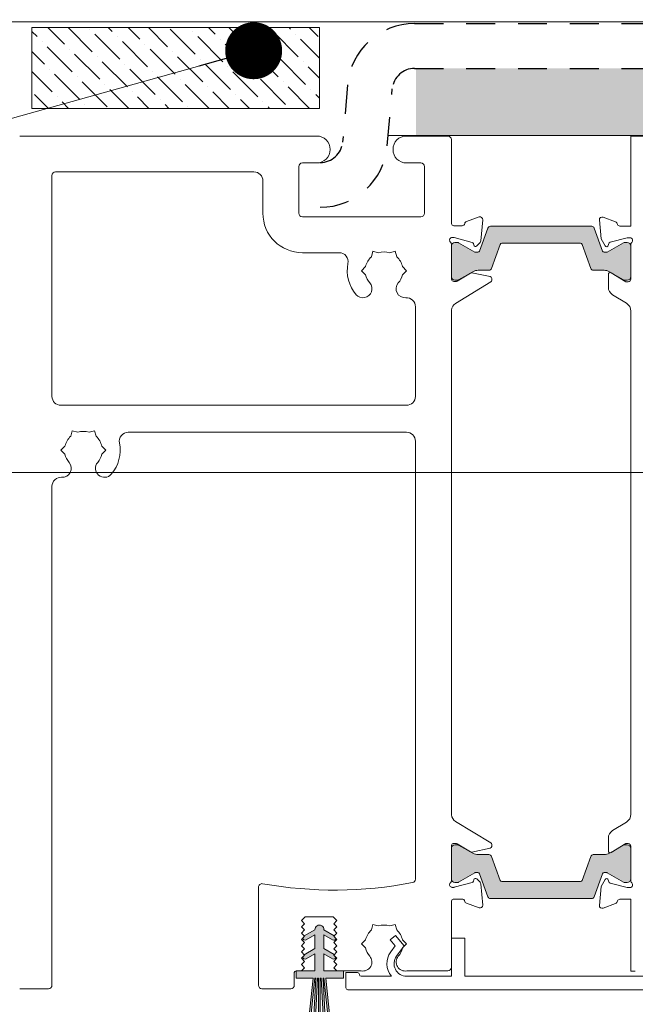
# Model space of a CAD drawing. Units: inches. Extents: x 798 to 1287, y -252 to -54.
# Drawn here: x 815 to 818, y -197 to -193 of the extents above; entities that cross this region are included whole.
import ezdxf

# ---------------------------------------------------------------- set-up
doc = ezdxf.new("R2010")
doc.units = ezdxf.units.IN
doc.header["$LTSCALE"] = 0.1
doc.linetypes.add('HIDDEN', pattern=[1.905, 1.27, -0.635])
doc.layers.get('0').update_dxf_attribs({"lineweight": 0})
for name, color, linetype, lineweight in [('A-Door', 7, 'Continuous', 0), ('A-Hatch', 250, 'Continuous', 0), ('A-Steel', 4, 'Continuous', 0), ('A_Text', 7, 'Continuous', 0)]:
    doc.layers.add(name, color=color, linetype=linetype, lineweight=lineweight)
doc.layers.add('DASHED', color=7, linetype='HIDDEN')
doc.styles.add('Swiss', font='swisscl.ttf')
doc.dimstyles.new('usa', dxfattribs={"dimscale": 0.25, "dimtxt": 2.5, "dimasz": 1, "dimexe": 5, "dimexo": 100, "dimgap": 1, "dimtad": 1, "dimdec": 3, "dimzin": 11, "dimlunit": 4, "dimtxsty": 'Swiss', "dimblk": 'tick', "dimcen": 2, "dimse1": 1, "dimse2": 1, "dimclrd": 1, "dimclre": 5, "dimclrt": 3, "dimaunit": 1, "dimazin": 0, "dimtfac": 1, "dimtdec": 3, "dimtix": 1, "dimtmove": 2, "dimatfit": 3, "dimldrblk": 'DOT', "dimfxl": 1, "dimlwd": -1, "dimarcsym": 0})

# ---------------------------------------------------------------- blocks, each defined once
blk = doc.blocks.new('_Dot')
at = {"color": 0, "linetype": 'ByBlock', "lineweight": -2}
blk.add_line((-0.5, 0), (-1, 0), dxfattribs=at)
at = {"color": 0, "linetype": 'ByBlock', "const_width": 0.5}
blk.add_lwpolyline([(-0.25, 0, 1), (0.25, 0, 1)], format="xyb", close=True, dxfattribs=at)
blk = doc.blocks.new('tick')
h = blk.add_hatch(color=256)
h.paths.add_polyline_path([(0.8176776695296787, 0.7823223304703456), (0.7823223304703513, 0.817677669529673), (0, 0.0353553390593273), (0, 9.2e-15), (0.0353553390593366, 9.2e-15)])
h.paths.add_polyline_path([(0, -0.0353553390593271), (0, 9.2e-15), (-0.0353553390593184, 9.2e-15), (-0.8176776695296601, -0.782322330470327), (-0.7823223304703332, -0.8176776695296544)])
for p, q in [((0, -3.124999999999991), (0, 3.125000000000008)), ((-0.8176776695296601, -0.782322330470327), (0.7823223304703513, 0.817677669529673)), ((-0.782322330470333, -0.8176776695296544), (0.8176776695296784, 0.7823223304703455)), ((-1.875, 9.2e-15), (1.875, 9.2e-15))]:
    blk.add_line(p, q)
for points in [[(0.8176776695296784, 0.7823223304703455), (0.7823223304703513, 0.817677669529673)], [(-0.8176776695296601, -0.782322330470327), (-0.782322330470333, -0.8176776695296544)]]:
    blk.add_lwpolyline(points)
blk = doc.blocks.new('400head')
at = {"layer": 'A-Hatch'}
h = blk.add_hatch(color=256, dxfattribs=at)
h.dxf.hatch_style = 1
edge = h.paths.add_edge_path()
edge.add_line((-27.45407368365295, 186.7769051772645), (-28.38446572425005, 184.2067155786999))
edge.add_arc((-28.57252868254001, 184.2747996738626), 0.2000078005848897, 270, 340.0983152359455, ccw=False)
edge.add_line((-28.57252868254001, 184.0747918732777), (-28.81338074805012, 184.0747918732995))
edge.add_arc((-28.8133859313889, 184.2747590848876), 0.1999672116552243, 254.9992141277316, 270.0014851607872, ccw=False)
edge.add_arc((-28.81337952084209, 184.2747913122193), 0.2000000000211417, 240.00005440194968, 254.9998298808336, ccw=False)
edge.add_line((-28.91337935639512, 184.101586136494), (-30.72581812734984, 185.1479958542995))
edge.add_arc((-30.8253643336891, 184.9745295670891), 0.1999999999884488, 60.15000054094599, 89.9510378698405)
edge.add_arc((-31.13253703701571, 5.164000624364233), 180.0107912433058, 89.90217530659694, 89.99990075058828)
edge.add_arc((-31.13222590998794, 184.7747935096358), 0.399998357763852, 89.99990075068598, 180.000137902545)
edge.add_line((-31.53222426775005, 184.7747925468993), (-31.53222426775005, 181.3747908719997))
edge.add_arc((-31.13222590998794, 181.3747899092632), 0.3999983577630463, 179.9998620974549, 270.000099249314)
edge.add_arc((-31.13253703701571, 360.9855827945348), 180.0107912433058, 270.0000992494117, 270.097824693403)
edge.add_arc((-30.8253643336891, 181.1750538518099), 0.1999999999884768, 270.0489621301595, 299.8499994590541)
edge.add_line((-30.72581812734984, 181.0015875645985), (-29.14543077344979, 181.9140229174008))
edge.add_arc((-28.54542670228284, 180.8747706155582), 1.200020929943059, 90.00006518075378, 119.999647497815, ccw=False)
edge.add_line((-28.54542806745008, 182.0747915454994), (-27.34601125124982, 182.0747915454994))
edge.add_arc((-27.34600902175089, 182.3747876951965), 0.2999961497053927, 269.9995741916477, 340.1007770227232)
edge.add_line((-27.06392481924992, 182.2726789661992), (-26.0973288994669, 184.9428672992725))
edge.add_arc((-25.90927130195201, 184.8747913122024), 0.1999999999972813, 89.99999255442827, 160.0999765316167, ccw=False)
edge.add_line((-25.90927127596206, 185.0747913121995), (-17.15518137985691, 185.0747913121995))
edge.add_arc((-17.15518140584777, 184.8747913122024), 0.1999999999970913, 19.90002346838338, 89.9999925542981, ccw=False)
edge.add_line((-16.96712380833196, 184.9428672992725), (-16.00052788854987, 182.2726789661992))
edge.add_arc((-15.71844368604797, 182.3747876951965), 0.2999961497056172, 199.8992229772767, 270.0004258083524)
edge.add_line((-15.71844145654972, 182.0747915454994), (-14.51902464034879, 182.0747915454994))
edge.add_arc((-14.5190260055158, 180.8747706155582), 1.20002092994296, 60.000352502185024, 89.99993481924622, ccw=False)
edge.add_line((-13.91902193434998, 181.9140229174008), (-12.33863458044993, 181.0015875645985))
edge.add_arc((-12.2390883741109, 181.1750538518099), 0.1999999999884488, 240.1500005409459, 269.9510378698405)
edge.add_arc((-11.93191567078383, 360.9855827945348), 180.0107912433058, 269.902175306597, 269.9999007505883)
edge.add_arc((-11.93222679781115, 181.3747899092632), 0.399998357763852, 269.999900750686, 360.0001379025451)
edge.add_line((-11.53222844004972, 181.3747908719997), (-11.53222844004972, 184.7747925468993))
edge.add_arc((-11.93222679781115, 184.7747935096358), 0.3999983577630463, 359.9998620974549, 450.000099249314)
edge.add_arc((-11.93191567078383, 5.164000624364233), 180.0107912433058, 90.0000992494117, 90.09782469340306)
edge.add_arc((-12.2390883741109, 184.9745295670891), 0.1999999999884768, 90.0489621301595, 119.8499994590539)
edge.add_line((-12.33863458044993, 185.1479958542995), (-14.15107686566193, 184.1015840765676))
edge.add_arc((-14.25106890776806, 184.2747755421896), 0.1999842300015537, 269.99940789269806, 299.99997588496984, ccw=False)
edge.add_line((-14.25107097444993, 184.0747913121995), (-14.51595667942797, 184.0762405567302))
edge.add_arc((-14.49192523806596, 184.2747867544076), 0.1999952569107739, 199.8990494411201, 263.0986600212, ccw=False)
edge.add_line((-14.6799795329498, 184.2067155786999), (-15.61037686899181, 186.7769053356796))
edge.add_arc((-15.89246324975102, 186.6747913121971), 0.3000000000019542, 19.90003217675782, 89.99999999973944)
edge.add_line((-15.89246324974988, 186.9747913122001), (-27.1719872455501, 186.9747913122001))
edge.add_arc((-27.17198724554783, 186.6747913121971), 0.3000000000020009, 90.00000000026053, 160.0999999997466)
h = blk.add_hatch(color=256, dxfattribs=at)
h.dxf.hatch_style = 1
edge = h.paths.add_edge_path()
edge.add_line((-27.45407368365295, 112.2708219605319), (-28.38446572425005, 114.8410115590996))
edge.add_arc((-28.57252868254001, 114.7729274639369), 0.2000078005848897, 19.9016847640545, 90)
edge.add_line((-28.57252868254001, 114.9729352645199), (-28.81338074805012, 114.9729352644981))
edge.add_arc((-28.8133859313889, 114.7729680529101), 0.1999672116552243, 89.99851483921282, 105.0007858722684)
edge.add_arc((-28.81337952084209, 114.7729358255801), 0.2000000000211417, 105.0001701191664, 119.9999455980503)
edge.add_line((-28.91337935639512, 114.9461410013036), (-30.72581812734984, 113.8997312834999))
edge.add_arc((-30.8253643336891, 114.0731975707103), 0.1999999999884488, 270.0489621301595, 299.849999459054, ccw=False)
edge.add_arc((-31.13253703701571, 293.8837265134353), 180.0107912433058, 270.00009924941173, 270.097824693403, ccw=False)
edge.add_arc((-31.13222590998794, 114.2729336281618), 0.399998357763852, 179.999862097455, 270.000099249314, ccw=False)
edge.add_line((-31.53222426775005, 114.2729345909001), (-31.53222426775005, 117.6729362657988))
edge.add_arc((-31.13222590998794, 117.6729372285363), 0.3999983577630463, 89.99990075068598, 180.0001379025451, ccw=False)
edge.add_arc((-31.13253703701571, -61.93785565673715), 180.0107912433058, 89.90217530659697, 89.99990075058832, ccw=False)
edge.add_arc((-30.8253643336891, 117.8726732859877), 0.1999999999884768, 60.15000054094588, 89.95103786984049, ccw=False)
edge.add_line((-30.72581812734984, 118.0461395731981), (-29.14543077344979, 117.1337042203977))
edge.add_arc((-28.54542670228284, 118.1729565222413), 1.200020929943059, 240.000352502185, 269.9999348192462)
edge.add_line((-28.54542806745008, 116.9729355922991), (-27.34601125124982, 116.9729355922991))
edge.add_arc((-27.34600902175089, 116.6729394426029), 0.2999961497053927, 19.899222977276793, 90.0004258083523, ccw=False)
edge.add_line((-27.06392481924992, 116.7750481715993), (-26.0973288994669, 114.104859838525))
edge.add_arc((-25.90927130195201, 114.172935825597), 0.1999999999972813, 199.9000234683833, 270.0000074455717)
edge.add_line((-25.90927127596206, 113.9729358255981), (-17.15518137985691, 113.9729358255981))
edge.add_arc((-17.15518140584777, 114.172935825597), 0.1999999999970913, 270.0000074457019, 340.0999765316166)
edge.add_line((-16.96712380833196, 114.104859838525), (-16.00052788854987, 116.7750481715993))
edge.add_arc((-15.71844368604797, 116.6729394426029), 0.2999961497056172, 89.99957419164758, 160.1007770227233, ccw=False)
edge.add_line((-15.71844145654972, 116.9729355922991), (-14.51902464034879, 116.9729355922991))
edge.add_arc((-14.5190260055158, 118.1729565222413), 1.20002092994296, 270.0000651807538, 299.999647497815)
edge.add_line((-13.91902193434998, 117.1337042203977), (-12.33863458044993, 118.0461395731981))
edge.add_arc((-12.2390883741109, 117.8726732859877), 0.1999999999884488, 90.04896213015951, 119.84999945905409, ccw=False)
edge.add_arc((-11.93191567078383, -61.93785565673715), 180.0107912433058, 90.00009924941168, 90.09782469340303, ccw=False)
edge.add_arc((-11.93222679781115, 117.6729372285363), 0.399998357763852, -0.0001379025450773952, 90.00009924931402, ccw=False)
edge.add_line((-11.53222844004972, 117.6729362657988), (-11.53222844004972, 114.2729345909001))
edge.add_arc((-11.93222679781115, 114.2729336281618), 0.3999983577630463, -90.00009924931402, 0.0001379025450773952, ccw=False)
edge.add_arc((-11.93191567078383, 293.8837265134353), 180.0107912433058, 269.902175306597, 269.99990075058827, ccw=False)
edge.add_arc((-12.2390883741109, 114.0731975707103), 0.1999999999884768, 240.1500005409461, 269.9510378698405, ccw=False)
edge.add_line((-12.33863458044993, 113.8997312834999), (-14.15107686566193, 114.9461430612309))
edge.add_arc((-14.25106890776806, 114.772951595608), 0.1999842300015537, 60.00002411503015, 90.00059210730194)
edge.add_line((-14.25107097444993, 114.9729358255981), (-14.51595667942797, 114.9714865810692))
edge.add_arc((-14.49192523806596, 114.7729403833909), 0.1999952569107739, 96.90133997880005, 160.1009505588799)
edge.add_line((-14.6799795329498, 114.8410115590996), (-15.61037686899181, 112.270821802118))
edge.add_arc((-15.89246324975102, 112.3729358256005), 0.3000000000019542, 270.00000000026057, 340.0999678232422, ccw=False)
edge.add_line((-15.89246324974988, 112.0729358255985), (-27.1719872455501, 112.0729358255985))
edge.add_arc((-27.17198724554783, 112.3729358256005), 0.3000000000020009, 199.9000000002534, 269.9999999997395, ccw=False)
h = blk.add_hatch(color=256, dxfattribs=at)
h.dxf.hatch_style = 1
h.paths.add_polyline_path([(-43.53222393395003, 104.0281365215987), (-45.73222393395008, 104.0281365215987), (-45.73222393395008, 105.9281365215993), (-44.75722393393993, 105.3652200091483, 0.5136398397487496), (-44.387029866823, 105.5329424544707), (-44.63222393394993, 105.7781365215987), (-44.57373028485608, 105.8366301706937), (-45.73222393395008, 106.5054867907984), (-45.73222393395008, 108.0281365215987), (-44.75722393393993, 107.4652200091477, 0.5136398397487493), (-44.387029866823, 107.6329424544729), (-44.63222393394993, 107.8781365215991), (-44.57373028485288, 107.9366301706959), (-45.73272419429486, 108.6057756163218, 1.045768123255111), (-46.73172367360165, 108.6057756162672), (-47.92241631285581, 107.918328900505), (-47.88222393394995, 107.8781365215991), (-48.08219852237904, 107.6781619331686, 0.5726072798496011), (-47.70722393395998, 107.4652200091477), (-46.73222393395008, 108.0281365215987), (-46.73222393395008, 106.5054867907984), (-47.92241631285581, 105.8183289005028), (-47.88222393394995, 105.7781365215987), (-48.08219852237904, 105.5781619331692, 0.5726072798496011), (-47.70722393395998, 105.3652200091483), (-46.73222393395008, 105.9281365215993), (-46.73222393395008, 104.0281365215987), (-48.83222393395, 104.0281365215987), (-48.83222393395, 103.2281365215995), (-46.93222393394989, 103.2281365215995), (-47.87706341284978, 94.23858936799934), (-47.67815903384985, 94.21768367529876), (-46.73112227804995, 103.2281365215995), (-46.63222393394995, 103.2281365215995), (-47.1036196663499, 94.23337011729834), (-46.90389375935001, 94.22290292599972), (-46.88921735422672, 94.50294541826409), (-46.9462831825067, 94.65973249293076, -0.3468687264427057), (-46.86867312435492, 94.89495267665914), (-46.43194946474977, 103.2281365215995), (-46.33222393395, 103.2281365215995), (-46.33222393395, 94.92813652159927), (-46.13222393394994, 94.92813652159927), (-46.13222393394994, 103.2281365215995), (-46.03222393395003, 103.2281365215995), (-45.59723936587284, 94.92813652159927), (-45.39696489662582, 94.92813652159927), (-45.83194946474987, 103.2281365215995), (-45.73222393395008, 103.2281365215995), (-44.85985878125188, 94.92813652159927), (-44.75822253494992, 94.92813652159927, -0.1352394841968251), (-44.65579089756078, 94.89991474973613), (-45.5311222780499, 103.2281365215995), (-43.53222393395003, 103.2281365215995)])
h.paths.add_polyline_path([(-46.13222393394994, 94.92813652159927), (-46.33222393395, 94.92813652159927), (-46.33222393395, 94.22813652159763), (-46.13222393394994, 94.22813652159763)], flags=17)
h.paths.add_polyline_path([(-45.39696489662582, 94.92813652159927), (-45.59723936587284, 94.92813652159927), (-45.56027963924996, 94.22290292599972), (-45.36055373224985, 94.23337011729834)], flags=17)
h.paths.add_polyline_path([(-44.65579089756078, 94.89991474973613, 0.1352394841968257), (-44.75822253494992, 94.92813652159927), (-44.85985878125188, 94.92813652159927), (-44.78518717814973, 94.21768367529876), (-44.58628279904973, 94.23858936799934)], flags=17)
for p, q in [((-46.53222486374988, 197.0281414687988), (-79.63221892715, 197.0281414687988)), ((-31.93222358824983, 197.0281414687988), (-36.53222694994997, 197.0281414687988)), ((-31.53222426775005, 187.2675642370996), (-31.53222426775005, 196.6281421482981)), ((-11.53222844004972, 197.000004351099), (-11.53222844004972, 187.0000027119995)), ((101.46777331825, 197.000004351099), (-11.53222844004972, 197.000004351099)), ((-48.53222146624966, 188.4281411766978), (-48.53222146624966, 193.6281397938992)), ((-48.53222146624966, 189.0000030397995), (-48.53222146624966, 193.5000009834984)), ((-48.13222214574989, 194.0281428397002), (-46.53222486374988, 194.0281428397002)), ((-36.53222694994997, 194.0281428397002), (-34.93222221735005, 194.0281428397002)), ((-34.53222289685005, 193.6281397938992), (-34.53222289685005, 188.4281411766978)), ((-76.03223249314988, 192.6281414925988), (-76.03223249314988, 168.0281404405996)), ((-53.53222414854986, 193.0281408130986), (-75.63222572204995, 193.0281408130986)), ((-52.53222212194986, 188.4281411766978), (-52.53222212194986, 192.028142511799)), ((-34.93222221735005, 188.028141856199), (-48.13222214574989, 188.028141856199)), ((-29.85184267164982, 187.4965466558988), (-28.44100818034986, 188.0100481212003)), ((-28.0395485460499, 187.7019926905996), (-28.2454229891498, 185.3488013147989)), ((-15.03108069304994, 187.6834034919993), (-14.84550908205006, 185.5622380971981)), ((-13.23222741484983, 187.4828450381983), (-14.62962105864994, 187.9914551972988)), ((-31.23840317124973, 187.0281398295992), (-30.33840283754989, 187.0281398295992)), ((-27.45407447215007, 186.7769062518991), (-28.38446572425005, 184.2067167163004)), ((-15.8924646675498, 186.9747936725989), (-27.17198804024997, 186.9747936725989)), ((-14.6799795329498, 184.2067167163004), (-15.61037823555011, 186.7769062518991)), ((-11.53222844004972, 187.0000027119995), (-12.75522634384993, 187.0000027119995)), ((-31.27789869904973, 185.7281401752989), (-31.43840655685017, 185.7281401752989)), ((-29.21281382444977, 185.1853877305993), (-31.2002561986501, 185.7179179787999)), ((-14.84550908205006, 185.5622380971981), (-14.4054330885499, 184.8000027238986)), ((-13.84308561684997, 185.1931884884989), (-11.95160672064981, 185.7000030576991)), ((-11.95160672064981, 185.7000030576991), (-11.6322226822499, 185.7000030576991)), ((-31.53222426775005, 181.0675635933994), (-31.53222426775005, 184.9830374121993)), ((-31.53222426775005, 184.774793684498), (-31.53222426775005, 181.3747920095993)), ((-30.82581236955002, 185.1747930049987), (-31.13222494724983, 185.1747930049987)), ((-28.91338244085, 184.1015890240987), (-30.72581812734984, 185.1479969918982)), ((-29.02964130044984, 184.8735809325999), (-29.07672896984991, 185.0492991506999)), ((-28.33214774724979, 185.1628161966982), (-28.70765700934999, 184.7873069345985)), ((-27.06392481924992, 182.2726801037988), (-26.09733119604995, 184.9428676068992)), ((-25.90927109124982, 185.0747913121995), (-17.15518161654972, 185.0747913121995)), ((-16.96712151164979, 184.9428676068992), (-16.00052788854987, 182.2726801037988)), ((-12.33863458034989, 185.1479969918982), (-14.15107026694977, 184.1015890240987)), ((-14.03904333715013, 184.8482377826995), (-13.98450508714995, 185.0517652928983)), ((-11.93222776054994, 185.1747930049987), (-12.23863288754978, 185.1747930049987)), ((-11.53222844004972, 184.9527880549003), (-11.53222844004972, 181.1000034213002)), ((-11.53222844004972, 181.3747920095993), (-11.53222844004972, 184.774793684498)), ((-44.03322562574999, 184.0281412004978), (-48.13222214574989, 184.0281412004978)), ((-40.44754430654984, 183.5795491933995), (-40.28283432124974, 184.1942593454978)), ((-39.6681241691499, 184.0295493602989), (-40.28283432124974, 184.1942593454978)), ((-38.39632496235004, 184.0295493602989), (-37.78161481024997, 184.1942593454978)), ((-37.78161481024997, 184.1942593454978), (-37.61690482495011, 183.5795491933995)), ((-28.57252582904971, 184.0747930109), (-28.81338074805012, 184.0747930109)), ((-14.25107195974988, 184.0747930109), (-14.49192687865002, 184.0747930109)), ((-41.53344407674989, 182.0281408726986), (-41.08344390984984, 182.4781410395999)), ((-36.98100522164987, 182.4781410395999), (-36.53100505474981, 182.0281408726986)), ((-41.08344390984984, 181.5781407057993), (-41.53344407674989, 182.0281408726986)), ((-36.53100505474981, 182.0281408726986), (-36.98100522164987, 181.5781407057993)), ((-30.86642548444979, 180.8720752596982), (-29.40424904224983, 181.7645914852992)), ((-30.72581812734984, 181.0015887022), (-29.14543077344979, 181.9140240550004)), ((-29.26002815364995, 181.7898377775991), (-27.19838544724985, 181.3687980175)), ((-28.54542806745008, 182.0747926830981), (-27.34601125124982, 182.0747926830981)), ((-27.03840658064974, 181.1728440224997), (-27.03840658064974, 180.9483617543991)), ((-15.71844145654972, 182.0747926830981), (-14.51901718974977, 182.0747926830981)), ((-14.03642818334992, 181.6292926668984), (-14.03642818334992, 180.2000030874987)), ((-13.91902193424994, 181.9140240550004), (-12.33863458034989, 181.0015887022)), ((-12.09396496414979, 180.8000020682993), (-13.73222842814971, 181.8000040948)), ((-31.23840317124973, 180.8281429112003), (-31.02273121474991, 180.8281429112003)), ((-31.13222494724983, 180.9747926891004), (-30.82581236955002, 180.9747926891004)), ((-27.13420614594975, 180.7776503264994), (-31.05941787365009, 178.381692618098)), ((-12.23863288754978, 180.9747926891004), (-11.93222776054994, 180.9747926891004)), ((-11.83222606775007, 180.8000020682993), (-12.09396496414979, 180.8000020682993)), ((-13.55743780734997, 179.3464533984988), (-12.02462986115006, 178.4108243882992)), ((-35.53222492334999, 168.0281404405996), (-35.53222492334999, 178.0120171606995)), ((-31.53222426775005, 121.4171424507995), (-31.53222426775005, 177.6391416788001)), ((-11.54728606344974, 177.5000020861989), (-11.53222844004972, 177.5000020861989)), ((-11.53222844004972, 177.5000020861989), (-11.53222844004972, 121.5000022202994)), ((-75.03223046654965, 167.0281421392983), (-36.53221949935005, 167.0281421392983)), ((-73.94754514094984, 163.5795496403989), (-73.78282770514988, 164.1942597925999)), ((-73.1681250035499, 164.0295498073001), (-73.78282770514988, 164.1942597925999)), ((-71.89632579685008, 164.0295498073001), (-71.28162309525008, 164.1942597925999)), ((-71.28162309525008, 164.1942597925999), (-71.11690565944988, 163.5795496403989)), ((-67.53122434014993, 164.0281416476), (-36.53221949935005, 164.0281416476)), ((-75.0334374606498, 162.028141319799), (-74.58343729374972, 162.4781414865991)), ((-70.48101350664976, 162.4781414865991), (-70.03101333974973, 162.028141319799)), ((-35.53222492334999, 163.0281414837), (-35.53222492334999, 114.2464559524987)), ((-74.58343729374972, 161.5781411528978), (-75.0334374606498, 162.028141319799)), ((-70.03101333974973, 162.028141319799), (-70.48101350664976, 161.5781411528978)), ((-76.03223249314988, 102.4281345307981), (-76.03223249314988, 158.0120176076989)), ((-27.13420614594975, 118.2786319404995), (-31.05941787365009, 120.6745896488)), ((-11.53222844004972, 121.5000022202994), (-11.54728606344974, 121.5000022202994)), ((-12.02462986115006, 120.5891817807987), (-13.55743780734997, 119.6535509079986)), ((-14.03642818334992, 118.8000030815992), (-14.03642818334992, 117.3707135021996)), ((-31.53222426775005, 114.0732448547978), (-31.53222426775005, 117.9887186735996)), ((-31.53222426775005, 114.2729353160002), (-31.53222426775005, 117.6729351281983)), ((-31.23840317124973, 118.2281412183993), (-31.02273121474991, 118.2281412183993)), ((-31.13222494724983, 118.0729363113987), (-30.82581236955002, 118.0729363113987)), ((-30.86642548444979, 118.1842070072989), (-29.40424904224983, 117.2916889190992)), ((-30.72581812734984, 118.0461402981982), (-29.14543077344979, 117.1337049453996)), ((-29.26002815364995, 117.266444489398), (-27.19838544724985, 117.6874842494981)), ((-27.03840658064974, 117.8834382444993), (-27.03840658064974, 118.1079205125988)), ((-13.91902193424994, 117.1337049453996), (-12.33863458034989, 118.0461402981982)), ((-13.73222842814971, 117.200002074198), (-12.09396496414979, 118.200002238198)), ((-12.23863288754978, 118.0729363113987), (-11.93222776054994, 118.0729363113987)), ((-12.09396496414979, 118.200002238198), (-11.83222606775007, 118.200002238198)), ((-11.53222844004972, 117.9000027477996), (-11.53222844004972, 114.0472162514988)), ((-11.53222844004972, 117.6729351281983), (-11.53222844004972, 114.2729353160002)), ((-28.54542806745008, 116.9729363172982), (-27.34601125124982, 116.9729363172982)), ((-27.06392481924992, 116.7750488966994), (-26.09733119604995, 114.1048595308993)), ((-16.96712151164979, 114.1048595308993), (-16.00052788854987, 116.7750488966994)), ((-15.71844145654972, 116.9729363172982), (-14.51901718974977, 116.9729363172982)), ((-28.91338244085, 114.9461399763986), (-30.72581812734984, 113.8997301458994)), ((-29.02964130044984, 114.1827013343982), (-29.07672896984991, 114.0069831162991)), ((-28.57252582904971, 114.9729359894982), (-28.81338074805012, 114.9729359894982)), ((-28.33214774724979, 113.8934679328995), (-28.70765700934999, 114.268977194999)), ((-27.45407447215007, 112.2708208858994), (-28.38446572425005, 114.841010421499)), ((-14.6799795329498, 114.841010421499), (-15.61037823555011, 112.2708208858994)), ((-14.4054330885499, 114.2000034451002), (-14.84550908205006, 113.4377662091992)), ((-14.25107195974988, 114.9729359894982), (-14.49192687865002, 114.9729359894982)), ((-12.33863458034989, 113.8997301458994), (-14.15107026694977, 114.9461399763986)), ((-13.98450508714995, 113.948239013599), (-14.03904333715013, 114.1517665236988)), ((-53.03222313524996, 113.3406087755984), (-53.03222313524996, 102.4281345307981)), ((-31.27789869904973, 113.3281420915991), (-31.43840655685017, 113.3281420915991)), ((-29.21281382444977, 113.8708963989993), (-31.2002561986501, 113.3383642881999)), ((-30.82581236955002, 113.8729359954995), (-31.13222494724983, 113.8729359954995)), ((-28.0395485460499, 111.3542877137988), (-28.2454229891498, 113.7074828147988)), ((-25.90927109124982, 113.9729358255981), (-17.15518161654972, 113.9729358255981)), ((-14.84550908205006, 113.4377662091992), (-15.03108069304994, 111.3166026770995)), ((-11.95160672064981, 113.3000031113988), (-13.84308561684997, 113.8068176805982)), ((-11.93222776054994, 113.8729359954995), (-12.23863288754978, 113.8729359954995)), ((-11.6322226822499, 113.3000031113988), (-11.95160672064981, 113.3000031113988)), ((-31.23840317124973, 112.0281405746982), (-30.33840283754989, 112.0281405746982)), ((-15.8924646675498, 112.0729353278984), (-27.17198804024997, 112.0729353278984)), ((-12.75522634384993, 112.0000034570985), (-11.53222844004972, 112.0000034570985)), ((-11.53222844004972, 112.0000034570985), (-11.53222844004972, 104.0000021457999)), ((-31.53222426775005, 104.4281423091979), (-31.53222426775005, 111.7887180299003)), ((-29.85184267164982, 111.5597356111002), (-28.44100818034986, 111.0462341457987)), ((-14.62962105864994, 111.0085491090994), (-13.23222741484983, 111.5171592682982)), ((-48.23223128914992, 109.6281334757996), (-47.83222451804999, 110.0281365215987)), ((-47.83222451804999, 110.0281365215987), (-44.68222334984988, 110.0281365215987)), ((-44.68222334984988, 110.0281365215987), (-44.28223147985, 109.6281409263992)), ((-47.88223281504975, 109.2781350016994), (-48.23223128914992, 109.6281334757996)), ((-48.23223128914992, 108.9281365275001), (-47.88223281504975, 109.2781350016994)), ((-47.88223281504975, 108.5781343280996), (-48.23223128914992, 108.9281365275001)), ((-44.28223147985, 109.6281409263992), (-44.63222995394994, 109.2781424522)), ((-44.63222995394994, 109.2781424522), (-44.28223147985, 108.9281402527995)), ((-44.28223147985, 108.9281402527995), (-44.63222995394994, 108.5781417787002)), ((-40.28283432124974, 109.1942600905995), (-40.44754430654984, 108.5795499383994)), ((-39.6681241691499, 109.0295501052987), (-40.28283432124974, 109.1942600905995)), ((-38.39632496235004, 109.0295501052987), (-37.78161481024997, 109.1942600905995)), ((-37.78161481024997, 109.1942600905995), (-37.61690482495011, 108.5795499383994)), ((-48.23223128914992, 108.2281358539994), (-47.88223281504975, 108.5781343280996)), ((-47.88223281504975, 107.878133654598), (-48.23223128914992, 108.2281358539994)), ((-48.23223128914992, 107.5281351804979), (-47.88223281504975, 107.878133654598)), ((-47.88223281504975, 107.1781367063986), (-48.23223128914992, 107.5281351804979)), ((-44.63222995394994, 108.5781417787002), (-44.28223147985, 108.2281395792979)), ((-44.28223147985, 108.2281395792979), (-44.63222995394994, 107.8781411051986)), ((-44.63222995394994, 107.8781411051986), (-44.28223147985, 107.5281426311003)), ((-44.28223147985, 107.5281426311003), (-44.63222995394994, 107.1781404315989)), ((-37.76631131764997, 107.9602055251989), (-38.33234682674993, 107.4681617319993)), ((-36.78222373124981, 106.8281419575005), (-37.76631131764997, 107.9602055251989)), ((-31.53222426775005, 107.6781414448987), (-31.53222426775005, 103.4281402825991)), ((-30.03222867844988, 107.6781414448987), (-31.53222426775005, 107.6781414448987)), ((-30.03222867844988, 103.4281402825991), (-30.03222867844988, 107.6781414448987)), ((-48.23223128914992, 106.8281345068981), (-47.88223281504975, 107.1781367063986)), ((-47.88223281504975, 106.4781360327988), (-48.23223128914992, 106.8281345068981)), ((-48.23223128914992, 106.1281338333983), (-47.88223281504975, 106.4781360327988)), ((-44.63222995394994, 107.1781404315989), (-44.28223147985, 106.8281419575005)), ((-44.28223147985, 106.8281419575005), (-44.63222995394994, 106.4781397580991)), ((-44.63222995394994, 106.4781397580991), (-44.28223147985, 106.1281412839989)), ((-41.53344407674989, 107.0281416177995), (-41.08344390984984, 107.4781417846989)), ((-41.08344390984984, 106.5781414509001), (-41.53344407674989, 107.0281416177995)), ((-38.33234682674993, 107.4681617319993), (-37.77598217124978, 106.8281419575005)), ((-37.77598217124978, 106.8281419575005), (-38.28805312514987, 106.1332747339993)), ((-37.64403238894988, 105.6586802005986), (-36.78222373124981, 106.8281419575005)), ((-36.98100522164987, 107.4781417846989), (-36.53100505474981, 107.0281416177995)), ((-36.53100505474981, 107.0281416177995), (-36.98100522164987, 106.5781414509001)), ((-47.88223281504975, 105.7781353592982), (-48.23223128914992, 106.1281338333983)), ((-48.23223128914992, 105.4281368851989), (-47.88223281504975, 105.7781353592982)), ((-47.88223281504975, 105.0781346857993), (-48.23223128914992, 105.4281368851989)), ((-44.28223147985, 106.1281412839989), (-44.63222995394994, 105.7781428098988)), ((-44.63222995394994, 105.7781428098988), (-44.28223147985, 105.4281406104983)), ((-44.28223147985, 105.4281406104983), (-44.63222995394994, 105.078142136299)), ((-48.23223128914992, 104.7281362115991), (-47.88223281504975, 105.0781346857993)), ((-47.88223281504975, 104.3781340121995), (-48.23223128914992, 104.7281362115991)), ((-48.23223128914992, 104.0281355380993), (-47.88223281504975, 104.3781340121995)), ((-44.63222995394994, 105.078142136299), (-44.28223147985, 104.7281399368994)), ((-44.28223147985, 104.7281399368994), (-44.63222995394994, 104.3781414627992)), ((-44.63222995394994, 104.3781414627992), (-44.28223147985, 104.0281429887)), ((-49.03222247955, 102.4281345307981), (-49.03222247955, 103.8281358777994)), ((-48.83222654464997, 104.0281355380993), (-48.23223128914992, 104.0281355380993)), ((-44.28223147985, 104.0281429887), (-41.58968850965015, 104.0281429887)), ((-43.28222200275013, 103.8281396030979), (-43.28222200275013, 102.1281406282987)), ((-41.98222234844979, 103.8281396030979), (-43.28222200275013, 103.8281396030979)), ((-38.21405395865009, 103.4281402825991), (-41.58222302795002, 103.4281402825991)), ((-31.53222426775005, 103.4281402825991), (-36.51699796314983, 103.4281402825991)), ((-36.47476807234989, 104.0281429887), (-31.93222358824983, 104.0281429887)), ((28.71777489784995, 103.4281402825991), (-30.03222867844988, 103.4281402825991)), ((-11.53222844004972, 104.0000021457999), (-11.03222742675007, 104.0000021457999)), ((-79.63221892715, 102.0281352102993), (-76.43222436304995, 102.0281352102993)), ((-52.63222381474975, 102.0281352102993), (-49.43222180004977, 102.0281352102993)), ((-43.08222606775006, 101.9281409680998), (27.01777406034989, 101.9281409680998))]:
    blk.add_line(p, q)
for points in [[(-47.67815903384985, 94.21768367529876), (-46.73112227804995, 103.2281365215995), (-46.63222393394995, 103.2281365215995), (-47.1036196663499, 94.23337011729834)], [(-46.86867312435492, 94.89495267665914), (-46.43194946474977, 103.2281365215995), (-46.33222393395, 103.2281365215995), (-46.33222393395, 94.92813652159927)], [(-46.13222393394994, 94.92813652159927), (-46.13222393394994, 103.2281365215995), (-46.03222393395003, 103.2281365215995), (-45.59723936587284, 94.92813652159927)], [(-45.39696489662582, 94.92813652159927), (-45.83194946474987, 103.2281365215995), (-45.73222393395008, 103.2281365215995), (-44.85985878125188, 94.92813652159927)]]:
    blk.add_lwpolyline(points)
blk.add_lwpolyline([(-44.65579089756078, 94.89991474973613), (-45.5311222780499, 103.2281365215995), (-43.53222393395003, 103.2281365215995), (-43.53222393395003, 104.0281365215987), (-43.53222393395003, 104.0281365215987), (-45.73222393395008, 104.0281365215987), (-45.73222393395008, 105.9281365215993), (-44.75722393393993, 105.3652200091483, 0.5136398397487496), (-44.387029866823, 105.5329424544707), (-44.63222393394993, 105.7781365215987), (-44.57373028485608, 105.8366301706937), (-45.73222393395008, 106.5054867907984), (-45.73222393395008, 108.0281365215987), (-44.75722393393993, 107.4652200091477, 0.5136398397487493), (-44.387029866823, 107.6329424544729), (-44.63222393394993, 107.8781365215991), (-44.57373028485288, 107.9366301706959), (-45.73272419429486, 108.6057756163218, 1.045768123255111), (-46.73172367360165, 108.6057756162672), (-47.92241631285581, 107.918328900505), (-47.88222393394995, 107.8781365215991), (-48.08219852237904, 107.6781619331686, 0.5726072798496011), (-47.70722393395998, 107.4652200091477), (-46.73222393395008, 108.0281365215987), (-46.73222393395008, 106.5054867907984), (-47.92241631285581, 105.8183289005028), (-47.88222393394995, 105.7781365215987), (-48.08219852237904, 105.5781619331692, 0.5726072798496011), (-47.70722393395998, 105.3652200091483), (-46.73222393395008, 105.9281365215993), (-46.73222393395008, 104.0281365215987), (-48.83222393395, 104.0281365215987), (-48.83222393395, 103.2281365215995), (-46.93222393394989, 103.2281365215995), (-47.87706341284978, 94.23858936799934)], format="xyb")
for centre, radius, start, end in [((-46.53222524764987, 195.5281412365993), 1.500000000000054, 270, 90), ((-36.53222524764988, 195.5281412365993), 1.500000000000054, 90, 270), ((-31.93222524764997, 196.6281412365988), 0.4000000000000341, 0, 90), ((-48.1322210753499, 193.6281412365988), 0.4000000000000341, 90, 180), ((-34.93222345365007, 193.6281412365988), 0.4000000000000341, 0, 90), ((-75.63222524765001, 192.6281412365988), 0.4000000000000341, 90, 180), ((-53.53222107534975, 192.0281412365993), 1, 0, 90), ((-48.1322210753499, 188.428141236599), 4.399999999999976, 180, 270), ((-48.1322210753499, 188.428141236599), 0.3999999999999773, 180, 270), ((-34.93222345365007, 188.428141236599), 0.3999999999999773, 270, 0), ((-28.33840480284971, 187.7281412365992), 0.3000000000000154, 354.9999999999745, 110.0000000000104), ((-14.73222524764992, 187.7095488483), 0.3000000000000109, 69.99995338469115, 184.9999587049004), ((-31.23840480284981, 187.3281412365995), 0.2999999999999834, 191.6494099007864, 270), ((-30.33840480284971, 187.3281412365995), 0.3000000000000194, 270, 349.0957167228789), ((-29.74923805865001, 187.2146399259982), 0.3000000000000368, 110.0000000000104, 169.0957167228789), ((-27.1719872455501, 186.6747924497995), 0.3000000000000135, 90, 160.1000000000216), ((-15.89246324974988, 186.6747924497995), 0.3000000000000135, 19.89999999997835, 90), ((-13.33222524764983, 187.2000028287001), 0.2999999999999882, 357.2547739429956, 70.52877936550416), ((-12.75522524764983, 187.3000028287988), 0.3000000000857312, 202.4097832397761, 270), ((-31.43222524764997, 185.4302506676986), 0.3000000000000204, 109.4712206344958, 228.1896851042017), ((-31.43840480284985, 185.428141236599), 0.3000000000000114, 90, 108.2241207392047), ((-31.27790055214996, 185.428141236599), 0.300000000000059, 75.00000000000556, 90), ((-11.63222524765001, 185.4000028286991), 0.3000000000000227, 311.8103148957982, 90), ((-31.83222524764983, 184.9830370722002), 0.3000000000000038, 0, 48.1896851042017), ((-31.13222524765002, 184.7747924497989), 0.4000000000000057, 90, 180), ((-30.82581508614999, 184.9747924497988), 0.1999999999999886, 59.99999999997839, 90), ((-29.26262622774995, 184.9994876888004), 0.1924561560638312, 14.99999999999445, 75.00000000000556), ((-28.84374616914988, 184.9233930005994), 0.1924561560637562, 194.9999999999944, 314.9999999999908), ((-28.54428266854984, 185.3749464638986), 0.3000000000000345, 314.9999999999908, 354.9999999999745), ((-25.90927130194996, 184.8747924497984), 0.1999999999999886, 90, 160.1000000000216), ((-17.15517919335002, 184.8747924497984), 0.1999999999999886, 19.89999999997835, 90), ((-14.23222524764992, 184.9000028286991), 0.2000000000000229, 209.9999999999972, 345.0001056170865), ((-13.79132025834997, 185.0000028287004), 0.2000000000000015, 104.9998616990921, 165.0001056170865), ((-12.23863540914976, 184.9747924497988), 0.1999999999999886, 90, 120.0000000000216), ((-11.93222524764997, 184.7747924497989), 0.4000000000000057, 0, 90), ((-11.23222524764992, 184.952789233198), 0.3000000000000114, 131.8103148957983, 180), ((-44.03322514765, 183.0281412365993), 1, 348.6922705659264, 90), ((-39.03222524764988, 182.0281412365993), 2.09999999999998, 132.3736251161781, 167.6263748837805), ((-39.03222524764988, 182.0281412365993), 2.099999999999953, 72.37362511619948, 107.6263748838005), ((-39.03222524764988, 182.0281412365993), 2.099999999999992, 12.37362511621949, 47.62637488382186), ((-28.81337952085005, 184.2747924497999), 0.1999999999999983, 239.9999999999784, 270), ((-28.5725270191499, 184.2747924497999), 0.2000000000000065, 270, 340.1000000000216), ((-14.49192347615008, 184.2747924497999), 0.2000000000000065, 199.8999999999783, 270), ((-14.25107097444993, 184.2747924497999), 0.1999999999999983, 270, 300.0000000000217), ((-39.03222524764988, 182.0281412365993), 4.100000000000006, 168.6922705659264, 220.7061342679317), ((-27.34601057014993, 182.3747924498002), 0.2999999999999942, 270, 340.1000000000216), ((-15.71843992514982, 182.3747924498002), 0.2999999999999942, 199.8999999999783, 270), ((-39.03222524764988, 182.0281412365993), 2.10000000000005, 192.3736251162194, 220.7061342679317), ((-39.03222524764988, 182.0281412365993), 2.100000000000056, 319.2938657320683, 347.6263748837805), ((-31.13222524765002, 181.3747924497984), 0.4000000000000057, 180, 270), ((-31.23840480284981, 181.1281412365988), 0.3000000000000398, 191.6494099006817, 270), ((-30.82581508614999, 181.1747924497995), 0.2000000000000087, 270, 300.0000000000217), ((-29.3000480869498, 181.5938831601988), 0.2000000000000056, 78.45748264889426, 121.3999999999804), ((-28.54543032844981, 180.8747924498002), 1.199999999999989, 90, 120.0000000000216), ((-27.23840480284981, 181.1728436475005), 0.2000000000000098, 0, 78.45748264900682), ((-14.51902016685017, 180.8747924498002), 1.199999999999989, 59.99999999997839, 90), ((-13.83642717404973, 181.6292926691994), 0.2000000000000056, 58.60000000001964, 180), ((-12.23863540914976, 181.1747924497995), 0.2000000000000087, 239.9999999999784, 270), ((-11.93222524764997, 181.3747924497984), 0.4000000000000057, 270, 0), ((-11.83222524764983, 181.1000028286989), 0.3000000000000398, 270, 0), ((-41.38222524765001, 180.0063845746981), 0.9999999999999927, 220.7061342679317, 40.70613426793168), ((-36.68222524764997, 180.0063845746981), 1.000000000000035, 139.2938657320683, 274.3013233345044), ((-31.02273099974991, 181.1281412365988), 0.3000000000000373, 270, 301.3999999999804), ((-27.23840480284981, 180.948361561399), 0.2000000000000056, 301.3999999999804, 0), ((-13.03642717404978, 180.2000028287002), 1.00000000000004, 180, 238.5997148034042), ((-36.53222173094969, 178.0120177716981), 1, 0, 94.30132333450442), ((-30.53840480284975, 177.5281412365993), 0.9999999999999823, 121.3999999999804, 173.6270554908854), ((-12.54564238364992, 177.5572736435988), 0.9999999999999996, 356.7168275762163, 58.60000000001964), ((-75.03222524764988, 168.0281412365993), 1, 180, 270), ((-36.53222173094969, 168.0281412365993), 1, 270, 0), ((-72.53222524764988, 162.0281412365993), 2.10000000000002, 132.3736251161781, 167.6263748837805), ((-72.53222524764988, 162.0281412365993), 2.100000000000034, 72.37362511619948, 107.6263748838005), ((-72.53222524764988, 162.0281412365993), 2.099999999999992, 12.37362511621949, 47.62637488382186), ((-67.53122534764996, 163.0281412365993), 1.000000000000011, 90, 191.3077294340735), ((-36.53222173094969, 163.0281412365993), 1, 0, 90), ((-72.53222524764988, 162.0281412365993), 4.09999999999998, 319.2938657320683, 11.30772943407357), ((-72.53222524764988, 162.0281412365993), 2.099999999999995, 192.3736251162194, 220.7061342679317), ((-72.53222524764988, 162.0281412365993), 2.099999999999988, 319.2938657320683, 347.6263748837805), ((-74.88222524765001, 160.0063845746999), 1.000000000000025, 265.6987776953021, 40.70613426793168), ((-70.18222524764997, 160.0063845746999), 1.000000000000009, 139.2938657320683, 319.2938657320683), ((-75.03222524764988, 158.0120175071988), 1, 85.6987776953021, 180), ((-30.53840480284975, 121.5281412365993), 1.000000000000011, 186.3729445091146, 238.6000000000196), ((-12.54564238364992, 121.4427320137993), 1.000000000000025, 301.3999999999804, 3.2831724237837), ((-13.03642717404978, 118.8000028286988), 1, 121.4002851965958, 180), ((-31.23840480284981, 117.928141236599), 0.3000000000000114, 90, 168.3505900992136), ((-31.13222524765002, 117.6729354276995), 0.4000000000000057, 90, 180), ((-31.02273099974991, 117.928141236599), 0.3000000000000114, 58.60000000001964, 90), ((-30.82581508614999, 117.8729354276993), 0.1999999999999944, 59.99999999997839, 90), ((-27.23840480284981, 117.8834388256991), 0.2000000000000171, 281.5425173511057, 0), ((-27.23840480284981, 118.1079209117979), 0.2000000000000171, 0, 58.60000000001964), ((-13.83642717404973, 117.3707129881995), 0.2000000000000056, 180, 301.3999999999804), ((-12.23863540914976, 117.8729354276993), 0.2000000000000229, 90, 120.0000000000216), ((-11.93222524764997, 117.6729354276995), 0.4000000000000057, 0, 90), ((-11.83222524764983, 117.9000028286991), 0.3000000000000114, 0, 90), ((-29.3000480869498, 117.4623993130981), 0.2000000000000155, 238.6000000000196, 281.5425173509932), ((-28.54543032844981, 118.1729354276995), 1.200000000000017, 239.9999999999784, 270), ((-27.34601057014993, 116.6729354276995), 0.2999999999999829, 19.89999999997835, 90), ((-15.71843992514982, 116.6729354276995), 0.2999999999999829, 90, 160.1000000000216), ((-14.51902016685017, 118.1729354276995), 1.200000000000017, 270, 300.0000000000217), ((-35.93222173094979, 114.2464557076992), 0.4000000000000254, 280.8709360516035, 0), ((-31.13222524765002, 114.2729354276989), 0.4000000000000057, 180, 270), ((-28.84374616914988, 114.1328894726002), 0.1924561560637933, 45.00000000000921, 165.0000000000055), ((-28.81337952085005, 114.7729354276989), 0.1999999999999886, 90, 120.0000000000216), ((-28.5725270191499, 114.7729354276989), 0.1999999999999886, 19.89999999997835, 90), ((-25.90927130194996, 114.1729354276995), 0.2000000000000171, 199.8999999999783, 270), ((-17.15517919335002, 114.1729354276995), 0.2000000000000171, 270, 340.1000000000216), ((-14.49192347615008, 114.7729354276989), 0.1999999999999886, 90, 160.1000000000216), ((-14.23222524764992, 114.1000028286989), 0.2000000000000087, 14.99989438291352, 150.0000000000027), ((-14.25107097444993, 114.7729354276989), 0.1999999999999886, 59.99999999997839, 90), ((-11.93222524764997, 114.2729354276989), 0.4000000000000057, 270, 0), ((-52.63222524765001, 113.3406096011003), 0.3999999999999961, 79.94646679220206, 180), ((-44.53225900954999, 159.0281412365993), 46.00000000000006, 259.9464667922021, 280.8709360516035), ((-31.43222524764997, 113.6260318054992), 0.3000000000000015, 131.8103148957983, 250.5287793655042), ((-31.83222524764983, 114.0732454009994), 0.3000000000000227, 311.8103148957982, 0), ((-31.43840480284985, 113.6281412365988), 0.2999999999999977, 251.7758792606923, 270), ((-31.27790055214996, 113.6281412365988), 0.2999999999999829, 270, 284.9999999999944), ((-30.82581508614999, 114.0729354276991), 0.1999999999999886, 270, 300.0000000000217), ((-29.26262622774995, 114.0567947843983), 0.1924561560637415, 284.9999999999944, 345.0000000000056), ((-28.54428266854984, 113.6813360093992), 0.3000000000000547, 5.000000000025415, 45.00000000000921), ((-13.79132025834997, 114.0000028287004), 0.2000000000000215, 194.9998943829135, 255.0001383009079), ((-12.23863540914976, 114.0729354276991), 0.1999999999999983, 239.9999999999784, 270), ((-11.63222524765001, 113.6000028286989), 0.3000000000000114, 270, 48.1896851042017), ((-11.23222524764992, 114.0472164241982), 0.3000000000000398, 180, 228.1896851042017), ((-31.23840480284981, 111.7281412365992), 0.3000000000000114, 90, 168.3505900992136), ((-30.33840480284971, 111.7281412365992), 0.3000000000000249, 10.90428327712106, 90), ((-27.1719872455501, 112.3729354276993), 0.3000000000000114, 199.8999999999783, 270), ((-15.89246324974988, 112.3729354276993), 0.3000000000000114, 270, 340.1000000000216), ((-12.75522524764983, 111.7000028286002), 0.3000000000857306, 90, 157.5902167602239), ((-29.74923805865001, 111.8416425471987), 0.2999999999999834, 190.9042832771211, 249.9999999999774), ((-28.33840480284971, 111.3281412365995), 0.3000000000000154, 249.9999999999774, 5.000000000025415), ((-14.73222524764992, 111.2904568090989), 0.3000000000000084, 175.0000412950996, 290.0000466153088), ((-13.33222524764983, 111.8000028286987), 0.2999999999999882, 289.4712206344958, 2.745226057004273), ((-39.03222524764988, 107.0281412365993), 2.100000000000008, 72.37362511619948, 107.6263748838005), ((-39.03222524764988, 107.0281412365993), 2.1, 132.3736251161781, 167.6263748837805), ((-39.03222524764988, 107.0281412365993), 2.1, 12.37362511621949, 47.62637488382186), ((-39.03222524764988, 107.0281412365993), 2.1, 192.3736251162194, 220.7061342679317), ((-39.03222524764988, 107.0281412365993), 2.100000000000019, 319.2938657320683, 347.6263748837805), ((-41.38222524765001, 105.0063845746981), 1.00000000000003, 258.026411698103, 40.70613426793168), ((-36.51699785484993, 104.8281412365995), 2.200000000000001, 143.6125299515769, 219.5211963585983), ((-36.51699785484993, 104.8281412365995), 1.400000000000004, 143.6125299515769, 270), ((-36.68222524764997, 105.0063845746981), 0.9999999999999971, 139.2938657320683, 281.973588301897), ((-31.93222524764997, 104.428141236599), 0.4000000000000341, 270, 0), ((-48.83222524764983, 103.8281352345993), 0.2000000000000455, 90, 180), ((-41.98222524764992, 103.6281412365988), 0.1999999999999886, 0, 90), ((-41.58222524764982, 103.6281412365988), 0.2000000000000171, 180, 270), ((-76.43222524764997, 102.4281349780995), 0.4000000000000057, 270, 0), ((-52.63222524765001, 102.4281349780995), 0.3999999999999773, 180, 270), ((-49.43222524764997, 102.4281349780995), 0.3999999999999773, 270, 0), ((-43.08222524764983, 102.1281412365988), 0.2000000000000171, 180, 270)]:
    blk.add_arc(centre, radius, start, end)

msp = doc.modelspace()

# ---------------------------------------------------------------- hatches: boundary and pattern name
at = {"layer": 'A-Hatch'}
h = msp.add_hatch(dxfattribs=at)
h.set_pattern_fill('ANSI36', color=256, scale=0.0196349575, angle=-90.00000000000001)
h.set_pattern_definition([(315, (-2.715034260723996, -0.1036940655589831), (0.1212247762524615, -0.0330613026143077), [0.15585247515625, -0.03117049503125, 0, -0.03117049503125])])
h.paths.add_polyline_path([(814.9344621707205, -193.185608986867), (816.1974551195703, -193.185608986867), (816.1974551195703, -193.5405425414455), (814.9344621707205, -193.5405425414455)])
h = msp.add_hatch(color=256, dxfattribs=at)
h.dxf.hatch_style = 1
h.paths.add_polyline_path([(816.6202887932131, -193.3648014218636), (818.4093547875573, -193.3648014218636), (818.4093547875573, -193.6598278266144), (817.5714788142217, -193.6598278266144), (816.7690062726205, -193.6587211464106), (816.6202887932131, -193.6587211464106)])
h.paths.add_polyline_path([(819.1960926171784, -193.3648014218636), (820.0615042297618, -193.3648014218636), (820.0615042297618, -193.6598278266144), (819.1960926171784, -193.6598278266144)])
h.paths.add_polyline_path([(820.8482420593828, -193.3648014218636), (821.2219425903216, -193.3648014218636), (821.2219425903216, -193.6598278266144), (820.8482420593828, -193.6598278266144)])

# ---------------------------------------------------------------- linework, layer by layer
msp.add_line((816.4983688725722, -193.6598278266144), (821.3143871522079, -193.6598278266144))
msp.add_lwpolyline([(814.9344621707205, -193.185608986867), (816.1974551195703, -193.185608986867), (816.1974551195703, -193.5405425414455), (814.9344621707205, -193.5405425414455)], close=True, dxfattribs=at)
msp.add_lwpolyline([(816.8987360224598, -193.1610047957292), (816.9380059374597, -193.1610047957292)], dxfattribs=at)
at = {"layer": 'A-Steel'}
msp.add_line((812.8545393362662, -193.1610047957146), (823.854539336266, -193.1610047957146), dxfattribs=at)
at = {"layer": 'DASHED'}
for p, q in [((816.6143912201832, -193.1681165658655), (821.2160450172925, -193.1681165658655)), ((816.6143912201832, -193.3648014218636), (821.2160450172925, -193.3648014218636)), ((816.3204871755612, -193.4374302408955), (816.2985593155782, -193.6880675152014)), ((816.494495345325, -193.7052093350152), (816.5164232053081, -193.4545720607094))]:
    msp.add_line(p, q, dxfattribs=at)
for centre, radius, start, end in [((816.6143915486504, -193.4631436120476), 0.2950270461820561, 90.00006379029413, 174.9999863905982), ((816.6143906266091, -193.4631430592974), 0.0983416374328418, 89.9996541718103, 175.000023316199), ((816.2005908207733, -193.6794959872215), 0.0983427529915402, 270.0001942358951, 354.999770567797), ((816.2005909722321, -193.6794959638632), 0.2950270461818131, 270.0000353311769, 354.9999863907032)]:
    msp.add_arc(centre, radius, start, end, dxfattribs=at)

# ---------------------------------------------------------------- block references
at = {"layer": 'A-Door', "xscale": 0.0393863417514319, "yscale": 0.0393863417514319, "zscale": 0.0393863417514319}
msp.add_blockref('400head', (818.0176270231093, -201.422034819127), dxfattribs=at)

# ---------------------------------------------------------------- leaders
at = {"layer": 'A_Text', "color": 250}
for points in [[(820.5214302102486, -193.2763606233384), (820.5214302102486, -195.1374354136278), (810.4792449334745, -195.1374354136278)], [(815.908079588296, -193.2875113719878), (813.4670740268774, -193.9679859604564), (810.4792449334745, -193.9679859604564)], [(825.5070560679324, -196.294838892696), (822.2126809916574, -201.9938421068255), (810.4913523310477, -201.9938421068255)]]:
    msp.add_leader(points, dimstyle='usa', override={"dimclrd": 250}, dxfattribs=at)

doc.saveas('drawing.dxf')
